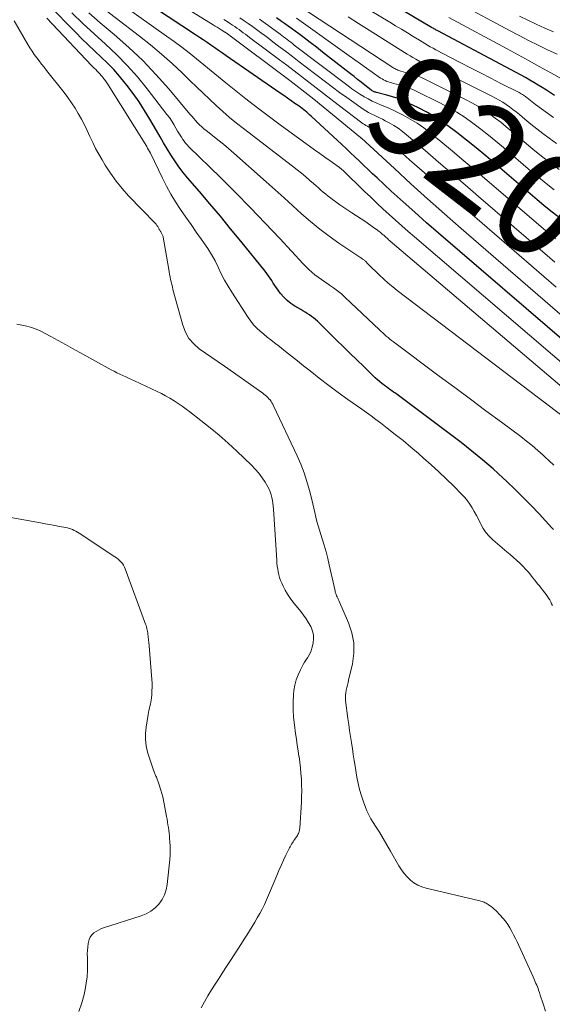
# Model space of a CAD drawing. Units: feet. Extents: x 1945000 to 1950016, y 545000 to 550000.
# Drawn here: x 1945354 to 1945458, y 549414 to 549605 of the extents above; entities that cross this region are included whole.
import ezdxf
from ezdxf.enums import TextEntityAlignment as Align

# ---------------------------------------------------------------- set-up
doc = ezdxf.new("R2010")
doc.units = ezdxf.units.FT
doc.header["$LTSCALE"] = 100
doc.header["$MEASUREMENT"] = 0
for name, color, linetype, lineweight in [('CONTOUR INDEX', 32, 'Continuous', 25), ('CONTOUR INDEX LABEL', 7, 'Continuous', 15), ('CONTOUR INTERMEDIATE', 40, 'Continuous', 15)]:
    doc.layers.add(name, color=color, linetype=linetype, lineweight=lineweight)
doc.styles.add('slant', font='romans.shx', dxfattribs={"oblique": 14.999978})

msp = doc.modelspace()

# ---------------------------------------------------------------- linework, layer by layer
at = {"layer": 'CONTOUR INDEX', "flags": 128}
for points, elevation in [([(1945460.78, 549542.27), (1945435.45, 549564.05), (1945433.13, 549566.06), (1945430.83, 549568.09), (1945428.55, 549570.14), (1945426.28, 549572.21), (1945423.51, 549574.78), (1945422.64, 549575.58), (1945421.78, 549576.38), (1945420.92, 549577.2), (1945420.07, 549578.01), (1945419.22, 549578.83), (1945418.36, 549579.64), (1945417.5, 549580.45), (1945416.64, 549581.25), (1945410.68, 549586.77), (1945410.41, 549587.02), (1945410.13, 549587.27), (1945409.85, 549587.52), (1945409.56, 549587.76), (1945409.27, 549587.99), (1945408.98, 549588.23), (1945408.68, 549588.45), (1945408.38, 549588.66), (1945407.55, 549589.24), (1945406.82, 549589.74), (1945406.1, 549590.24), (1945405.38, 549590.74), (1945404.66, 549591.24), (1945394.2, 549598.46), (1945393.46, 549598.97), (1945392.72, 549599.49), (1945391.98, 549600), (1945391.24, 549600.52), (1945390.5, 549601.03), (1945389.76, 549601.54), (1945389.01, 549602.04), (1945388.27, 549602.54), (1945364.17, 549618.45)], 900), ([(1945457.96, 549590.76), (1945457.18, 549591.28), (1945456.39, 549591.8), (1945455.59, 549592.3), (1945454.79, 549592.8), (1945453.99, 549593.29), (1945453.17, 549593.77), (1945452.35, 549594.23), (1945451.52, 549594.68), (1945435.33, 549603.3), (1945435.17, 549603.38), (1945435.02, 549603.47), (1945434.86, 549603.55), (1945434.7, 549603.64), (1945434.55, 549603.73), (1945434.4, 549603.81), (1945434.24, 549603.9), (1945434.09, 549603.99), (1945417.37, 549613.92)], 940), ([(1945457.77, 549506.52), (1945457.48, 549506.82), (1945454.97, 549509.52), (1945453.42, 549511.15), (1945451.85, 549512.77), (1945450.25, 549514.35), (1945448.62, 549515.91), (1945448, 549516.49), (1945446.03, 549518.3), (1945444.01, 549520.05), (1945441.94, 549521.74), (1945439.82, 549523.38), (1945427.41, 549532.69), (1945427.07, 549532.94), (1945426.72, 549533.19), (1945426.37, 549533.44), (1945426.02, 549533.69), (1945425.67, 549533.94), (1945425.33, 549534.19), (1945424.98, 549534.45), (1945424.64, 549534.71), (1945424.44, 549534.87), (1945424.01, 549535.21), (1945423.58, 549535.57), (1945423.17, 549535.94), (1945422.77, 549536.32), (1945420.92, 549538.12), (1945419.6, 549539.41), (1945418.28, 549540.7), (1945416.97, 549541.99), (1945415.65, 549543.28), (1945411.91, 549546.94), (1945411.54, 549547.27), (1945411.17, 549547.58), (1945410.77, 549547.88), (1945410.37, 549548.15), (1945409.95, 549548.42), (1945409.53, 549548.68), (1945409.11, 549548.94), (1945408.69, 549549.19), (1945407.56, 549549.87), (1945406.78, 549550.4), (1945406.05, 549550.98), (1945405.38, 549551.64), (1945404.77, 549552.34), (1945404.29, 549552.96), (1945403.96, 549553.41), (1945403.64, 549553.86), (1945403.33, 549554.34), (1945403.05, 549554.82), (1945402.76, 549555.29), (1945402.45, 549555.76), (1945402.13, 549556.22), (1945401.78, 549556.66), (1945397.06, 549562.47), (1945395.07, 549564.9), (1945393.07, 549567.31), (1945391.04, 549569.71), (1945389.01, 549572.1), (1945386.72, 549574.78), (1945385.85, 549575.84), (1945385.01, 549576.93), (1945384.23, 549578.06), (1945383.48, 549579.22), (1945382.76, 549580.39), (1945382.05, 549581.57), (1945381.35, 549582.76), (1945380.66, 549583.95), (1945379.39, 549586.15), (1945378.36, 549587.86), (1945377.28, 549589.53), (1945376.13, 549591.15), (1945374.92, 549592.74), (1945374.59, 549593.17), (1945373.49, 549594.49), (1945372.35, 549595.78), (1945371.15, 549597.02), (1945369.92, 549598.22), (1945368.66, 549599.4), (1945367.42, 549600.59), (1945366.19, 549601.79), (1945364.97, 549603.01), (1945359.6, 549608.43)], 880), ([(1945458.62, 549567.24), (1945457.26, 549568.31), (1945455.91, 549569.41), (1945454.58, 549570.52), (1945446.46, 549577.48), (1945444.61, 549579.03), (1945442.76, 549580.58), (1945440.88, 549582.09), (1945439, 549583.6), (1945438.51, 549583.98), (1945436.82, 549585.22), (1945435.09, 549586.39), (1945433.28, 549587.45), (1945431.43, 549588.43), (1945429.76, 549589.24), (1945428.7, 549589.73), (1945427.61, 549590.16), (1945426.5, 549590.53), (1945425.38, 549590.85), (1945423.39, 549591.35), (1945423.24, 549591.39), (1945423.1, 549591.44), (1945422.97, 549591.49), (1945422.83, 549591.55), (1945422.69, 549591.62), (1945422.56, 549591.69), (1945422.44, 549591.77), (1945422.31, 549591.86), (1945421.14, 549592.77), (1945420.44, 549593.32), (1945419.74, 549593.87), (1945419.03, 549594.42), (1945418.33, 549594.97), (1945414.1, 549598.28), (1945412.91, 549599.2), (1945411.72, 549600.12), (1945410.52, 549601.03), (1945409.32, 549601.94), (1945408.29, 549602.72), (1945407.6, 549603.23), (1945406.91, 549603.74), (1945406.21, 549604.24), (1945405.51, 549604.73), (1945404.95, 549605.13), (1945403.97, 549605.81)], 920)]:
    msp.add_lwpolyline(points, dxfattribs=dict(at, elevation=elevation))
at = {"layer": 'CONTOUR INTERMEDIATE', "flags": 128}
for points, elevation in [([(1945459.55, 549547.93), (1945439.86, 549564.94), (1945436.58, 549567.8), (1945433.31, 549570.69), (1945430.08, 549573.62), (1945426.87, 549576.56), (1945420.51, 549582.47), (1945420.45, 549582.51), (1945420.36, 549582.56), (1945420.28, 549582.61), (1945411.2, 549590.05), (1945410.63, 549590.52), (1945410.06, 549590.98), (1945409.48, 549591.44), (1945408.9, 549591.89), (1945408.32, 549592.34), (1945407.74, 549592.79), (1945407.15, 549593.23), (1945406.57, 549593.67), (1945394.17, 549602.92), (1945394.09, 549602.97), (1945394, 549603.03), (1945393.98, 549603.04), (1945393.97, 549603.05), (1945393.95, 549603.06), (1945393.94, 549603.07), (1945393.2, 549603.53), (1945392.82, 549603.77), (1945392.44, 549604.01), (1945392.05, 549604.25), (1945391.67, 549604.48), (1945362.3, 549622.64)], 904), ([(1945462.03, 549536.6), (1945430.78, 549563.29), (1945429.54, 549564.36), (1945428.3, 549565.44), (1945427.08, 549566.54), (1945425.87, 549567.64), (1945424.66, 549568.75), (1945423.46, 549569.87), (1945422.27, 549571), (1945421.09, 549572.14), (1945416.83, 549576.25), (1945416.76, 549576.31), (1945416.69, 549576.38), (1945416.61, 549576.45), (1945416.53, 549576.51), (1945416.45, 549576.58), (1945416.37, 549576.64), (1945416.29, 549576.7), (1945416.21, 549576.76), (1945414.37, 549578.05), (1945413.37, 549578.76), (1945412.37, 549579.47), (1945411.37, 549580.19), (1945410.38, 549580.91), (1945404.93, 549584.88), (1945402.61, 549586.6), (1945400.31, 549588.34), (1945398.03, 549590.12), (1945395.77, 549591.92), (1945394.13, 549593.25), (1945392.7, 549594.41), (1945391.28, 549595.56), (1945389.87, 549596.71), (1945388.45, 549597.87), (1945387.02, 549599.02), (1945385.58, 549600.14), (1945384.11, 549601.23), (1945382.63, 549602.31), (1945366.03, 549614.12)], 896), ([(1945457.8, 549586.5), (1945454.31, 549589.01), (1945453.97, 549589.26), (1945453.63, 549589.52), (1945453.3, 549589.78), (1945452.97, 549590.05), (1945452.68, 549590.29), (1945452.5, 549590.44), (1945452.31, 549590.58), (1945452.12, 549590.72), (1945451.93, 549590.85), (1945451.73, 549590.98), (1945451.53, 549591.1), (1945451.33, 549591.21), (1945451.12, 549591.32), (1945447.57, 549593.12), (1945445.59, 549594.13), (1945443.61, 549595.14), (1945441.63, 549596.16), (1945439.66, 549597.17), (1945436, 549599.06), (1945435.46, 549599.34), (1945434.92, 549599.63), (1945434.39, 549599.93), (1945433.85, 549600.23), (1945433.33, 549600.54), (1945432.8, 549600.85), (1945432.27, 549601.16), (1945431.75, 549601.48), (1945430.52, 549602.23), (1945429.39, 549602.93), (1945428.25, 549603.62), (1945427.11, 549604.31), (1945425.97, 549605), (1945414.18, 549612.08)], 936), ([(1945463.28, 549530.93), (1945426.08, 549562.49), (1945425.92, 549562.63), (1945425.76, 549562.77), (1945425.6, 549562.92), (1945425.44, 549563.06), (1945425.28, 549563.2), (1945425.12, 549563.35), (1945424.96, 549563.49), (1945424.8, 549563.63), (1945424.72, 549563.7), (1945424.52, 549563.87), (1945424.32, 549564.04), (1945424.11, 549564.21), (1945423.9, 549564.37), (1945423.33, 549564.79), (1945422.83, 549565.15), (1945422.33, 549565.51), (1945421.82, 549565.86), (1945421.3, 549566.21), (1945418.6, 549567.99), (1945417.83, 549568.51), (1945417.05, 549569.03), (1945416.29, 549569.56), (1945415.52, 549570.09), (1945415.02, 549570.44), (1945414.52, 549570.81), (1945414.02, 549571.19), (1945413.54, 549571.59), (1945413.06, 549572), (1945412.59, 549572.41), (1945412.12, 549572.83), (1945411.65, 549573.24), (1945411.18, 549573.65), (1945410.48, 549574.27), (1945409.66, 549574.98), (1945408.82, 549575.67), (1945407.97, 549576.36), (1945407.11, 549577.03), (1945397.55, 549584.33), (1945396.18, 549585.4), (1945394.83, 549586.51), (1945393.52, 549587.65), (1945392.23, 549588.83), (1945390.97, 549590.02), (1945389.7, 549591.23), (1945388.45, 549592.43), (1945387.19, 549593.64), (1945385.72, 549595.07), (1945383.71, 549596.96), (1945381.65, 549598.8), (1945379.53, 549600.58), (1945377.37, 549602.3), (1945367.88, 549609.62)], 892), ([(1945458.9, 549576.38), (1945457.17, 549577.68), (1945455.46, 549579), (1945453.77, 549580.36), (1945452.11, 549581.74), (1945449.63, 549583.84), (1945448.58, 549584.71), (1945447.52, 549585.56), (1945446.44, 549586.38), (1945445.34, 549587.19), (1945444.22, 549587.96), (1945443.08, 549588.68), (1945441.9, 549589.36), (1945440.7, 549589.99), (1945432.65, 549593.99), (1945432.14, 549594.23), (1945431.63, 549594.45), (1945431.1, 549594.64), (1945430.57, 549594.81), (1945430.37, 549594.87), (1945429.93, 549595), (1945429.48, 549595.13), (1945429.04, 549595.25), (1945428.6, 549595.37), (1945428.12, 549595.5), (1945427.92, 549595.56), (1945427.72, 549595.63), (1945427.52, 549595.71), (1945427.33, 549595.8), (1945427.14, 549595.9), (1945426.96, 549596), (1945426.77, 549596.1), (1945426.6, 549596.22), (1945408.11, 549608.28)], 928), ([(1945458.52, 549598.77), (1945456.64, 549599.65), (1945454.78, 549600.55), (1945452.92, 549601.47), (1945451.08, 549602.42), (1945449.24, 549603.38), (1945439.6, 549608.54)], 948), ([(1945456.22, 549412.96), (1945455.75, 549414.43), (1945455.57, 549414.98), (1945455.39, 549415.53), (1945455.21, 549416.08), (1945455.03, 549416.62), (1945454.89, 549417.05), (1945454.77, 549417.38), (1945454.65, 549417.71), (1945454.52, 549418.04), (1945454.38, 549418.36), (1945454.24, 549418.68), (1945454.09, 549419), (1945453.95, 549419.33), (1945453.8, 549419.65), (1945450.71, 549426.42), (1945450.38, 549427.11), (1945450.04, 549427.8), (1945449.67, 549428.48), (1945449.3, 549429.16), (1945448.89, 549429.81), (1945448.45, 549430.44), (1945447.96, 549431.03), (1945447.45, 549431.6), (1945446.56, 549432.53), (1945446.28, 549432.8), (1945445.99, 549433.06), (1945445.68, 549433.3), (1945445.36, 549433.53), (1945445.08, 549433.72), (1945444.89, 549433.83), (1945444.71, 549433.94), (1945444.51, 549434.04), (1945444.31, 549434.12), (1945444.11, 549434.2), (1945443.9, 549434.27), (1945443.69, 549434.33), (1945443.48, 549434.38), (1945433.03, 549436.85), (1945432.2, 549437.12), (1945431.41, 549437.46), (1945430.67, 549437.91), (1945429.98, 549438.44), (1945429.34, 549439.06), (1945428.76, 549439.72), (1945428.24, 549440.42), (1945427.76, 549441.17), (1945426.11, 549444.06), (1945425.4, 549445.28), (1945424.68, 549446.5), (1945423.95, 549447.71), (1945423.21, 549448.92), (1945422.32, 549450.34), (1945422.03, 549450.83), (1945421.76, 549451.34), (1945421.53, 549451.87), (1945421.31, 549452.4), (1945420.85, 549453.64), (1945420.46, 549454.82), (1945420.11, 549456), (1945419.83, 549457.21), (1945419.6, 549458.42), (1945419.26, 549460.53), (1945419.07, 549461.67), (1945418.89, 549462.81), (1945418.71, 549463.95), (1945418.53, 549465.09), (1945418.52, 549465.15), (1945418.35, 549466.32), (1945418.17, 549467.49), (1945418.01, 549468.66), (1945417.85, 549469.83), (1945417.4, 549473.32), (1945417.36, 549473.82), (1945417.36, 549474.32), (1945417.42, 549474.81), (1945417.52, 549475.31), (1945417.64, 549475.8), (1945417.76, 549476.29), (1945417.88, 549476.78), (1945417.99, 549477.28), (1945418.72, 549480.41), (1945418.98, 549482.46), (1945418.99, 549484.47), (1945418.61, 549486.45), (1945417.97, 549488.41), (1945416.07, 549492.72), (1945415.97, 549492.95), (1945415.86, 549493.18), (1945415.76, 549493.4), (1945415.65, 549493.63), (1945415.56, 549493.86), (1945415.47, 549494.09), (1945415.4, 549494.32), (1945415.34, 549494.57), (1945414.23, 549499.62), (1945413.93, 549500.9), (1945413.61, 549502.18), (1945413.24, 549503.44), (1945412.85, 549504.69), (1945412.58, 549505.52), (1945412.32, 549506.36), (1945412.07, 549507.2), (1945411.84, 549508.06), (1945411.64, 549508.91), (1945411.44, 549509.77), (1945411.23, 549510.63), (1945411.02, 549511.49), (1945410.81, 549512.34), (1945410.36, 549514.1), (1945409.87, 549515.82), (1945409.32, 549517.51), (1945408.68, 549519.17), (1945407.97, 549520.81), (1945403.42, 549530.52), (1945403.27, 549530.82), (1945403.1, 549531.1), (1945402.92, 549531.38), (1945402.73, 549531.65), (1945402.51, 549531.9), (1945402.29, 549532.14), (1945402.05, 549532.37), (1945401.8, 549532.58), (1945401.78, 549532.59), (1945401.51, 549532.8), (1945401.24, 549533.01), (1945400.96, 549533.21), (1945400.69, 549533.41), (1945393.87, 549538.2), (1945392.65, 549539.05), (1945391.43, 549539.9), (1945390.2, 549540.75), (1945388.98, 549541.6), (1945387.89, 549542.54), (1945386.96, 549543.59), (1945386.27, 549544.82), (1945385.75, 549546.16), (1945383.87, 549553.11), (1945383.75, 549553.59), (1945383.62, 549554.07), (1945383.51, 549554.56), (1945383.4, 549555.04), (1945383.3, 549555.53), (1945383.2, 549556.02), (1945383.11, 549556.51), (1945383.03, 549557), (1945381.96, 549563.27), (1945381.93, 549563.41), (1945381.89, 549563.54), (1945381.84, 549563.67), (1945381.77, 549563.79), (1945381.7, 549563.91), (1945381.63, 549564.03), (1945381.56, 549564.16), (1945381.49, 549564.28), (1945381.46, 549564.33), (1945381.37, 549564.47), (1945381.29, 549564.62), (1945381.2, 549564.77), (1945381.13, 549564.92), (1945381.03, 549565.09), (1945380.9, 549565.32), (1945380.76, 549565.54), (1945380.59, 549565.75), (1945380.42, 549565.95), (1945375.26, 549571.31), (1945374.01, 549572.7), (1945372.83, 549574.15), (1945371.74, 549575.67), (1945370.72, 549577.24), (1945370.09, 549578.28), (1945369.45, 549579.38), (1945368.85, 549580.49), (1945368.28, 549581.62), (1945367.74, 549582.77), (1945367.72, 549582.81), (1945367.19, 549583.94), (1945366.65, 549585.05), (1945366.07, 549586.15), (1945365.47, 549587.24), (1945364.84, 549588.31), (1945364.17, 549589.35), (1945363.46, 549590.36), (1945362.71, 549591.35), (1945359.31, 549595.63), (1945358.83, 549596.24), (1945358.35, 549596.85), (1945357.87, 549597.47), (1945357.4, 549598.08), (1945356.93, 549598.71), (1945356.49, 549599.35), (1945356.07, 549600), (1945355.66, 549600.67), (1945352.99, 549605.25)], 872), ([(1945457.6, 549491.73), (1945457.42, 549492.1), (1945457.24, 549492.47), (1945457.04, 549492.83), (1945456.83, 549493.18), (1945456.6, 549493.52), (1945456.36, 549493.86), (1945456.12, 549494.19), (1945455.86, 549494.52), (1945455.7, 549494.71), (1945455.36, 549495.13), (1945455.03, 549495.56), (1945454.69, 549495.98), (1945454.36, 549496.4), (1945453.53, 549497.47), (1945452.99, 549498.13), (1945452.43, 549498.76), (1945451.85, 549499.36), (1945451.24, 549499.95), (1945450.61, 549500.52), (1945449.98, 549501.08), (1945449.34, 549501.64), (1945448.7, 549502.19), (1945445.97, 549504.51), (1945445.29, 549505.18), (1945444.66, 549505.89), (1945444.13, 549506.68), (1945443.66, 549507.52), (1945443.54, 549507.77), (1945443.18, 549508.52), (1945442.8, 549509.25), (1945442.4, 549509.98), (1945442, 549510.7), (1945441.55, 549511.4), (1945441.08, 549512.07), (1945440.55, 549512.71), (1945439.99, 549513.31), (1945438.35, 549514.96), (1945436.92, 549516.35), (1945435.48, 549517.72), (1945434.01, 549519.06), (1945432.52, 549520.38), (1945431.54, 549521.24), (1945430.05, 549522.5), (1945428.55, 549523.75), (1945427.02, 549524.97), (1945425.48, 549526.18), (1945424.17, 549527.19), (1945423.28, 549527.87), (1945422.37, 549528.54), (1945421.45, 549529.2), (1945420.53, 549529.86), (1945417.83, 549531.75), (1945415.96, 549533.08), (1945414.11, 549534.44), (1945412.29, 549535.85), (1945410.49, 549537.28), (1945409.25, 549538.28), (1945408.08, 549539.22), (1945406.91, 549540.16), (1945405.73, 549541.09), (1945404.55, 549542.01), (1945403.59, 549542.74), (1945402.89, 549543.3), (1945402.18, 549543.86), (1945401.49, 549544.43), (1945400.8, 549545), (1945400.14, 549545.61), (1945399.52, 549546.25), (1945398.97, 549546.94), (1945398.45, 549547.67), (1945395.28, 549552.56), (1945394.56, 549553.74), (1945393.87, 549554.94), (1945393.24, 549556.16), (1945392.64, 549557.41), (1945392.03, 549558.65), (1945391.38, 549559.86), (1945390.66, 549561.04), (1945389.89, 549562.18), (1945389.43, 549562.81), (1945388.4, 549564.25), (1945387.38, 549565.7), (1945386.36, 549567.15), (1945385.35, 549568.6), (1945384.38, 549570.09), (1945383.45, 549571.59), (1945382.6, 549573.14), (1945381.8, 549574.72), (1945379.47, 549579.58), (1945379.3, 549579.91), (1945379.13, 549580.24), (1945378.95, 549580.55), (1945378.76, 549580.87), (1945371.27, 549592.84), (1945371.03, 549593.21), (1945370.78, 549593.58), (1945370.52, 549593.93), (1945370.24, 549594.28), (1945370.18, 549594.37), (1945369.93, 549594.66), (1945369.67, 549594.95), (1945369.41, 549595.23), (1945369.13, 549595.51), (1945368.86, 549595.78), (1945368.58, 549596.06), (1945368.31, 549596.33), (1945368.05, 549596.61), (1945359.35, 549605.75)], 876), ([(1945457.82, 549518.98), (1945456.97, 549519.81), (1945456.11, 549520.62), (1945455.78, 549520.93), (1945454.73, 549521.87), (1945453.66, 549522.79), (1945452.56, 549523.67), (1945451.44, 549524.53), (1945447.67, 549527.33), (1945444.65, 549529.57), (1945441.63, 549531.82), (1945438.61, 549534.06), (1945435.59, 549536.3), (1945426.68, 549542.92), (1945426.32, 549543.19), (1945425.98, 549543.47), (1945425.64, 549543.76), (1945425.3, 549544.05), (1945424.97, 549544.35), (1945424.65, 549544.66), (1945424.32, 549544.96), (1945424, 549545.27), (1945417.28, 549551.62), (1945416.57, 549552.25), (1945415.84, 549552.86), (1945415.07, 549553.43), (1945414.29, 549553.97), (1945413.99, 549554.16), (1945413.34, 549554.59), (1945412.7, 549555.04), (1945412.07, 549555.5), (1945411.45, 549555.97), (1945410.85, 549556.47), (1945410.27, 549556.98), (1945409.71, 549557.52), (1945409.17, 549558.08), (1945404.61, 549562.99), (1945401.78, 549565.99), (1945398.93, 549568.97), (1945396.02, 549571.91), (1945393.1, 549574.82), (1945386.96, 549580.82), (1945386.64, 549581.16), (1945386.33, 549581.51), (1945386.04, 549581.87), (1945385.76, 549582.25), (1945385.5, 549582.64), (1945385.25, 549583.04), (1945385.01, 549583.44), (1945384.77, 549583.85), (1945384.45, 549584.43), (1945384.04, 549585.12), (1945383.62, 549585.8), (1945383.16, 549586.46), (1945382.69, 549587.1), (1945378.85, 549592.06), (1945376.97, 549594.36), (1945375, 549596.59), (1945372.92, 549598.7), (1945370.75, 549600.74), (1945368.54, 549602.74), (1945366.35, 549604.76), (1945364.19, 549606.81)], 884), ([(1945461.84, 549526.77), (1945427.43, 549552.91), (1945426.54, 549553.61), (1945425.67, 549554.34), (1945424.82, 549555.09), (1945424, 549555.86), (1945423.05, 549556.79), (1945422.71, 549557.12), (1945422.38, 549557.45), (1945422.05, 549557.78), (1945421.72, 549558.11), (1945421.26, 549558.57), (1945421.15, 549558.67), (1945421.05, 549558.76), (1945420.94, 549558.84), (1945420.82, 549558.93), (1945420.71, 549559), (1945420.59, 549559.08), (1945420.47, 549559.16), (1945420.35, 549559.24), (1945416.11, 549562.1), (1945414.23, 549563.43), (1945412.38, 549564.81), (1945410.6, 549566.27), (1945408.86, 549567.79), (1945407.15, 549569.34), (1945405.44, 549570.89), (1945403.72, 549572.43), (1945401.99, 549573.97), (1945395.7, 549579.55), (1945394.68, 549580.44), (1945393.65, 549581.31), (1945392.6, 549582.16), (1945391.54, 549582.99), (1945390.29, 549583.96), (1945389.86, 549584.31), (1945389.44, 549584.68), (1945389.04, 549585.06), (1945388.65, 549585.47), (1945388.27, 549585.88), (1945387.9, 549586.3), (1945387.53, 549586.72), (1945387.17, 549587.15), (1945383.05, 549592.03), (1945380.56, 549594.83), (1945377.98, 549597.53), (1945375.27, 549600.11), (1945372.46, 549602.59), (1945369.71, 549604.89), (1945367.51, 549606.78)], 888), ([(1945458.3, 549553.58), (1945441.53, 549568.05), (1945438.59, 549570.6), (1945435.67, 549573.15), (1945432.75, 549575.72), (1945429.84, 549578.3), (1945424.83, 549582.78), (1945424.42, 549583.11), (1945424, 549583.43), (1945423.56, 549583.72), (1945423.11, 549583.99), (1945422.73, 549584.19), (1945422.46, 549584.34), (1945422.18, 549584.49), (1945421.9, 549584.64), (1945421.63, 549584.79), (1945421.35, 549584.94), (1945421.09, 549585.11), (1945420.83, 549585.28), (1945420.57, 549585.47), (1945415.97, 549588.97), (1945414.54, 549590.06), (1945413.11, 549591.16), (1945411.68, 549592.25), (1945410.26, 549593.35), (1945408.83, 549594.45), (1945407.4, 549595.54), (1945405.97, 549596.63), (1945404.53, 549597.71), (1945398.76, 549602.05), (1945398.35, 549602.35), (1945397.94, 549602.65), (1945397.53, 549602.95), (1945397.12, 549603.25), (1945396.7, 549603.55), (1945396.29, 549603.84), (1945395.87, 549604.13), (1945395.44, 549604.41), (1945395.02, 549604.69), (1945394.38, 549605.11), (1945393.74, 549605.52)], 908), ([(1945458.05, 549558.4), (1945457.06, 549559.24), (1945443.19, 549571.18), (1945440.61, 549573.4), (1945438.02, 549575.62), (1945435.44, 549577.84), (1945432.85, 549580.06), (1945429.25, 549583.14), (1945428.44, 549583.79), (1945427.61, 549584.39), (1945426.74, 549584.94), (1945425.84, 549585.45), (1945425.07, 549585.86), (1945424.54, 549586.14), (1945424, 549586.41), (1945423.46, 549586.67), (1945422.92, 549586.93), (1945422.38, 549587.2), (1945421.85, 549587.49), (1945421.34, 549587.8), (1945420.84, 549588.13), (1945419.02, 549589.39), (1945417.62, 549590.37), (1945416.23, 549591.36), (1945414.86, 549592.37), (1945413.49, 549593.4), (1945409.75, 549596.27), (1945408.41, 549597.29), (1945407.07, 549598.31), (1945405.72, 549599.34), (1945404.38, 549600.36), (1945403.26, 549601.21), (1945402.48, 549601.8), (1945401.69, 549602.39), (1945400.89, 549602.98), (1945400.1, 549603.56), (1945399.29, 549604.14), (1945398.49, 549604.71), (1945397.67, 549605.26), (1945396.85, 549605.81)], 912), ([(1945458.16, 549562.95), (1945456.98, 549563.91), (1945455.82, 549564.89), (1945444.83, 549574.32), (1945442.61, 549576.21), (1945440.39, 549578.1), (1945438.15, 549579.96), (1945435.9, 549581.82), (1945433.8, 549583.54), (1945432.57, 549584.49), (1945431.3, 549585.38), (1945429.97, 549586.18), (1945428.61, 549586.93), (1945427.41, 549587.55), (1945426.61, 549587.93), (1945425.81, 549588.31), (1945425, 549588.65), (1945424.18, 549588.98), (1945423.36, 549589.32), (1945422.55, 549589.69), (1945421.77, 549590.09), (1945421, 549590.52), (1945420.94, 549590.56), (1945420.15, 549591.04), (1945419.38, 549591.54), (1945418.63, 549592.07), (1945417.89, 549592.61), (1945407.42, 549600.56), (1945407.07, 549600.83), (1945406.73, 549601.09), (1945406.39, 549601.35), (1945406.05, 549601.62), (1945405.7, 549601.88), (1945405.36, 549602.14), (1945405.01, 549602.4), (1945404.67, 549602.66), (1945403.03, 549603.87), (1945401.86, 549604.73), (1945400.68, 549605.57)], 916), ([(1945457.9, 549572.46), (1945456.35, 549573.66), (1945454.84, 549574.89), (1945453.34, 549576.15), (1945448.06, 549580.65), (1945446.6, 549581.87), (1945445.14, 549583.06), (1945443.65, 549584.23), (1945442.14, 549585.39), (1945440.6, 549586.48), (1945439.02, 549587.51), (1945437.39, 549588.46), (1945435.72, 549589.34), (1945431.26, 549591.54), (1945430.43, 549591.92), (1945429.58, 549592.26), (1945428.72, 549592.55), (1945427.84, 549592.81), (1945426.73, 549593.1), (1945426.4, 549593.19), (1945426.07, 549593.29), (1945425.74, 549593.4), (1945425.41, 549593.51), (1945425.09, 549593.65), (1945424.78, 549593.79), (1945424.48, 549593.97), (1945424.19, 549594.15), (1945422.54, 549595.32), (1945421.43, 549596.1), (1945420.32, 549596.88), (1945419.22, 549597.67), (1945418.11, 549598.46), (1945408.31, 549605.44), (1945407.83, 549605.78)], 924), ([(1945458.35, 549581.45), (1945456.93, 549582.48), (1945455.73, 549583.38), (1945454.55, 549584.29), (1945453.38, 549585.22), (1945452.23, 549586.17), (1945451.17, 549587.06), (1945450.55, 549587.57), (1945449.91, 549588.07), (1945449.26, 549588.55), (1945448.6, 549589.01), (1945447.93, 549589.45), (1945447.24, 549589.88), (1945446.54, 549590.27), (1945445.82, 549590.65), (1945434.13, 549596.48), (1945433.92, 549596.57), (1945433.71, 549596.66), (1945433.49, 549596.75), (1945433.28, 549596.82), (1945433.18, 549596.85), (1945433.01, 549596.9), (1945432.84, 549596.96), (1945432.67, 549597.01), (1945432.49, 549597.06), (1945432.33, 549597.12), (1945432.16, 549597.19), (1945432, 549597.26), (1945431.84, 549597.34), (1945431.03, 549597.8), (1945430.47, 549598.12), (1945429.91, 549598.45), (1945429.36, 549598.78), (1945428.81, 549599.13), (1945421.97, 549603.46), (1945419.92, 549604.75), (1945417.88, 549606.03)], 932), ([(1945461.11, 549593.02), (1945457.27, 549595.17), (1945455.15, 549596.35), (1945453.03, 549597.52), (1945450.91, 549598.68), (1945448.78, 549599.83), (1945437.46, 549605.91)], 944), ([(1945457.75, 549603.11), (1945456.08, 549603.83), (1945454.42, 549604.59), (1945452.78, 549605.37), (1945451.15, 549606.19)], 952), ([(1945389.33, 549413.6), (1945389.99, 549414.78), (1945390.66, 549415.95), (1945391.37, 549417.11), (1945392.08, 549418.25), (1945392.82, 549419.39), (1945393.55, 549420.53), (1945394.28, 549421.67), (1945395.02, 549422.8), (1945397.16, 549426.11), (1945397.68, 549426.93), (1945398.21, 549427.76), (1945398.73, 549428.58), (1945399.25, 549429.41), (1945399.75, 549430.24), (1945400.24, 549431.08), (1945400.71, 549431.93), (1945401.17, 549432.8), (1945401.18, 549432.81), (1945401.62, 549433.7), (1945402.05, 549434.58), (1945402.45, 549435.48), (1945402.83, 549436.39), (1945404.02, 549439.3), (1945404.44, 549440.3), (1945404.88, 549441.29), (1945405.33, 549442.27), (1945405.81, 549443.24), (1945406.53, 549444.67), (1945406.65, 549444.92), (1945406.79, 549445.17), (1945406.92, 549445.41), (1945407.06, 549445.65), (1945407.21, 549445.89), (1945407.36, 549446.13), (1945407.52, 549446.36), (1945407.68, 549446.59), (1945407.92, 549446.92), (1945408.04, 549447.1), (1945408.15, 549447.29), (1945408.24, 549447.49), (1945408.31, 549447.69), (1945408.37, 549447.9), (1945408.42, 549448.11), (1945408.46, 549448.32), (1945408.48, 549448.54), (1945408.81, 549453.58), (1945408.86, 549454.68), (1945408.88, 549455.79), (1945408.86, 549456.9), (1945408.82, 549458), (1945408.73, 549459.11), (1945408.63, 549460.21), (1945408.5, 549461.31), (1945408.35, 549462.41), (1945408.34, 549462.44), (1945408.17, 549463.55), (1945408.01, 549464.66), (1945407.84, 549465.77), (1945407.69, 549466.88), (1945407.45, 549468.59), (1945407.3, 549470.05), (1945407.21, 549471.51), (1945407.22, 549472.97), (1945407.3, 549474.44), (1945407.37, 549475.21), (1945407.54, 549476.27), (1945407.79, 549477.31), (1945408.16, 549478.3), (1945408.63, 549479.27), (1945409.18, 549480.27), (1945409.44, 549480.72), (1945409.7, 549481.16), (1945409.97, 549481.61), (1945410.24, 549482.05), (1945410.49, 549482.49), (1945410.71, 549482.96), (1945410.87, 549483.44), (1945411, 549483.93), (1945411.12, 549484.5), (1945411.19, 549485.28), (1945411.16, 549486.05), (1945410.97, 549486.79), (1945410.68, 549487.52), (1945410.62, 549487.64), (1945410.19, 549488.41), (1945409.73, 549489.15), (1945409.23, 549489.87), (1945408.71, 549490.56), (1945407.18, 549492.47), (1945406.64, 549493.19), (1945406.14, 549493.93), (1945405.69, 549494.7), (1945405.27, 549495.5), (1945404.99, 549496.08), (1945404.77, 549496.61), (1945404.57, 549497.15), (1945404.42, 549497.7), (1945404.3, 549498.26), (1945404.21, 549498.83), (1945404.13, 549499.4), (1945404.07, 549499.97), (1945404.02, 549500.55), (1945403.37, 549510.47), (1945403.32, 549511.03), (1945403.26, 549511.59), (1945403.17, 549512.15), (1945403.06, 549512.71), (1945402.92, 549513.26), (1945402.74, 549513.79), (1945402.52, 549514.3), (1945402.26, 549514.8), (1945401.75, 549515.67), (1945401.17, 549516.56), (1945400.55, 549517.42), (1945399.85, 549518.22), (1945399.12, 549518.99), (1945396.25, 549521.73), (1945394.57, 549523.29), (1945392.85, 549524.8), (1945391.09, 549526.26), (1945389.3, 549527.68), (1945387.16, 549529.32), (1945386.4, 549529.88), (1945385.64, 549530.43), (1945384.86, 549530.96), (1945384.07, 549531.48), (1945383.26, 549531.97), (1945382.44, 549532.44), (1945381.61, 549532.88), (1945380.77, 549533.29), (1945376.4, 549535.36), (1945375.83, 549535.63), (1945375.26, 549535.89), (1945374.69, 549536.15), (1945374.12, 549536.4), (1945373.55, 549536.66), (1945372.99, 549536.93), (1945372.43, 549537.21), (1945371.88, 549537.51), (1945365.78, 549540.85), (1945364.37, 549541.63), (1945362.97, 549542.4), (1945361.56, 549543.18), (1945360.16, 549543.96), (1945359.06, 549544.57), (1945358.19, 549545.01), (1945357.31, 549545.39), (1945356.4, 549545.7), (1945355.46, 549545.96), (1945354.51, 549546.16), (1945353.56, 549546.35)], 868), ([(1945347.64, 549509.66), (1945358.12, 549507.78), (1945359.05, 549507.61), (1945359.98, 549507.45), (1945360.91, 549507.27), (1945361.84, 549507.1), (1945363.04, 549506.88), (1945363.36, 549506.81), (1945363.69, 549506.72), (1945364, 549506.62), (1945364.31, 549506.5), (1945364.37, 549506.48), (1945364.7, 549506.33), (1945365.03, 549506.17), (1945365.35, 549505.99), (1945365.65, 549505.8), (1945372.58, 549501.21), (1945372.9, 549500.98), (1945373.21, 549500.73), (1945373.51, 549500.46), (1945373.79, 549500.18), (1945374.04, 549499.88), (1945374.26, 549499.56), (1945374.44, 549499.21), (1945374.6, 549498.85), (1945378.54, 549488.15), (1945378.63, 549487.87), (1945378.72, 549487.58), (1945378.8, 549487.29), (1945378.86, 549487), (1945378.87, 549486.95), (1945378.92, 549486.68), (1945378.97, 549486.41), (1945379.01, 549486.14), (1945379.04, 549485.86), (1945379.04, 549485.83), (1945379.08, 549485.54), (1945379.11, 549485.25), (1945379.13, 549484.96), (1945379.16, 549484.67), (1945379.76, 549477.39), (1945379.8, 549476.65), (1945379.82, 549475.91), (1945379.79, 549475.18), (1945379.75, 549474.44), (1945379.69, 549473.78), (1945379.64, 549473.38), (1945379.58, 549472.97), (1945379.49, 549472.57), (1945379.39, 549472.18), (1945379.28, 549471.78), (1945379.18, 549471.38), (1945379.1, 549470.98), (1945379.03, 549470.57), (1945378.64, 549468.14), (1945378.52, 549466.92), (1945378.52, 549465.71), (1945378.67, 549464.5), (1945378.93, 549463.3), (1945379.3, 549462.12), (1945379.68, 549460.94), (1945380.11, 549459.77), (1945380.56, 549458.61), (1945380.64, 549458.41), (1945381.11, 549457.15), (1945381.53, 549455.87), (1945381.87, 549454.57), (1945382.16, 549453.25), (1945382.63, 549450.78), (1945382.73, 549450.25), (1945382.82, 549449.71), (1945382.9, 549449.18), (1945382.98, 549448.64), (1945383.05, 549448.1), (1945383.11, 549447.57), (1945383.17, 549447.03), (1945383.22, 549446.49), (1945383.28, 549445.85), (1945383.33, 549444.99), (1945383.35, 549444.13), (1945383.32, 549443.28), (1945383.26, 549442.42), (1945382.75, 549437.55), (1945382.54, 549436.52), (1945382.23, 549435.55), (1945381.74, 549434.64), (1945381.13, 549433.79), (1945380.39, 549433.05), (1945379.58, 549432.41), (1945378.67, 549431.91), (1945377.7, 549431.51), (1945370.39, 549429.15), (1945369.88, 549428.96), (1945369.39, 549428.73), (1945368.92, 549428.46), (1945368.47, 549428.16), (1945368.09, 549427.79), (1945367.78, 549427.38), (1945367.57, 549426.92), (1945367.43, 549426.41), (1945367.39, 549426.13), (1945367.31, 549425.45), (1945367.26, 549424.77), (1945367.23, 549424.09), (1945367.24, 549423.4), (1945367.27, 549422.22), (1945367.26, 549420.94), (1945367.19, 549419.68), (1945367.03, 549418.42), (1945366.81, 549417.16), (1945366.61, 549416.25), (1945366.15, 549414.58), (1945365.59, 549412.95)], 868)]:
    msp.add_lwpolyline(points, dxfattribs=dict(at, elevation=elevation))

# ---------------------------------------------------------------- texts
at = {"layer": 'CONTOUR INDEX LABEL', "style": 'slant', "oblique": 15}
msp.add_text('920', height=20, rotation=322.2967, dxfattribs=at).set_placement((1945443.66, 549578.86, 920), align=Align.MIDDLE_CENTER)

doc.saveas('drawing.dxf')
